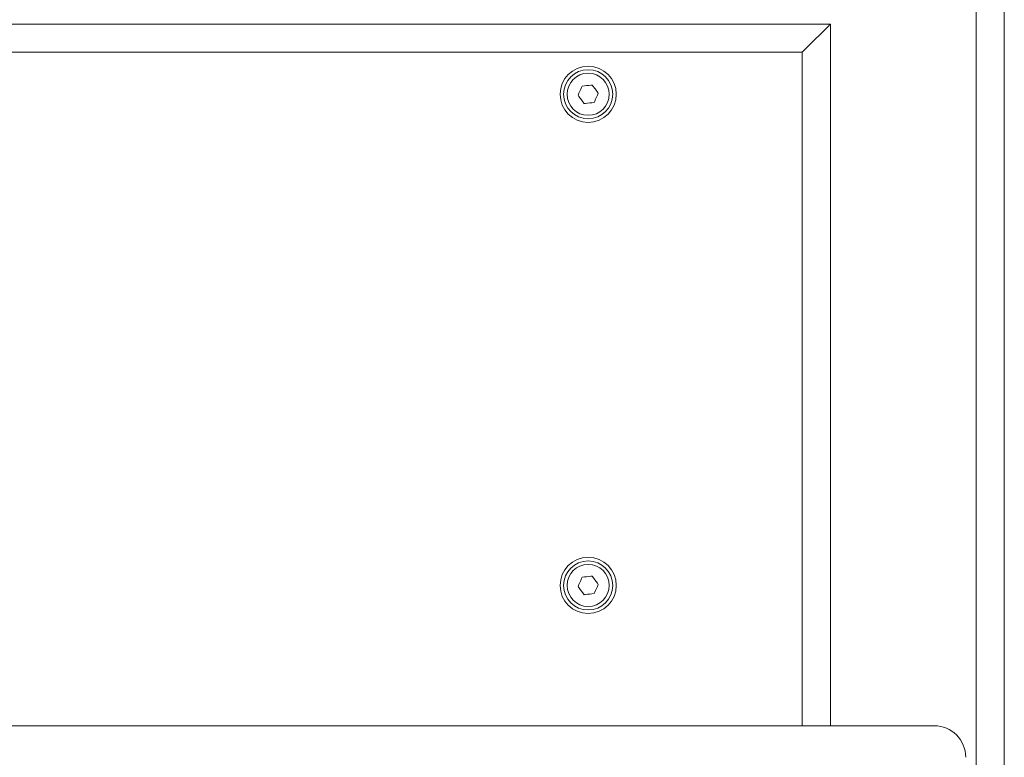
# Model space of a CAD drawing. Extents: x -1115 to 6790, y -976 to 3429.
# Drawn here: x 1510 to 1791, y 2035 to 2246 of the extents above; entities that cross this region are included whole.
import ezdxf

# ---------------------------------------------------------------- set-up
doc = ezdxf.new("R2010")
doc.units = 0
doc.header["$LTSCALE"] = 14.285714
doc.layers.add('valine', color=7, linetype='Continuous')

msp = doc.modelspace()

# ---------------------------------------------------------------- linework, layer by layer
at = {"layer": 'valine', "lineweight": 0}
for p, q in [((1791, 2293.99), (1791, 1986.86)), ((1783, 1994.86), (1783, 2285.99)), ((1741.44, 2244.42), (1333.44, 2244.42)), ((1741.44, 2244.42), (1741.44, 2044.42)), ((1341.44, 2236.42), (1733.44, 2236.42)), ((1733.44, 2044.42), (1733.44, 2236.42)), ((1722.39, 2044.42), (1309.01, 2044.42)), ((1771.01, 2044.42), (1722.39, 2044.42))]:
    msp.add_line(p, q, dxfattribs=at)
at = {"layer": 'valine', "lineweight": 0, "flags": 128}
msp.add_lwpolyline([(1733.44, 2236.42), (1733.5, 2236.48), (1733.68, 2236.66), (1733.97, 2236.96), (1734.37, 2237.36), (1734.86, 2237.85), (1735.44, 2238.42), (1736.07, 2239.05), (1736.74, 2239.73), (1737.44, 2240.42), (1738.13, 2241.12), (1738.8, 2241.79), (1739.44, 2242.42), (1740.01, 2242.99), (1740.5, 2243.49), (1740.9, 2243.88), (1741.19, 2244.18), (1741.37, 2244.36), (1741.44, 2244.42)], dxfattribs=at)
at = {"layer": 'valine', "lineweight": 0}
for centre, radius in [((1672.44, 2224.42), 8), ((1672.44, 2224.42), 7), ((1672.44, 2224.42), 6), ((1672.44, 2084.42), 8), ((1672.44, 2084.42), 7), ((1672.44, 2084.42), 6)]:
    msp.add_circle(centre, radius, dxfattribs=at)
msp.add_arc((1771.01, 2035.42), 9, 0, 90, dxfattribs=at)
for points, knots in [([(1669.56, 2224.12), (1669.9, 2224.88), (1670.3, 2225.77), (1670.68, 2226.64), (1670.74, 2226.76)], [0, 0, 0, 0, 0.860107, 1, 1, 1, 1]), ([(1670.74, 2226.76), (1671.57, 2226.84), (1672.53, 2226.94), (1673.48, 2227.04), (1673.61, 2227.06)], [0, 0, 0, 0, 0.860117, 1, 1, 1, 1]), ([(1673.61, 2227.06), (1674.1, 2226.38), (1674.67, 2225.6), (1675.23, 2224.83), (1675.31, 2224.72)], [0, 0, 0, 0, 0.860121, 1, 1, 1, 1]), ([(1675.31, 2224.72), (1674.97, 2223.96), (1674.57, 2223.07), (1674.19, 2222.21), (1674.13, 2222.09)], [0, 0, 0, 0, 0.860118, 1, 1, 1, 1]), ([(1671.26, 2221.78), (1670.77, 2222.46), (1670.2, 2223.24), (1669.64, 2224.01), (1669.56, 2224.12)], [0, 0, 0, 0, 0.86013, 1, 1, 1, 1]), ([(1674.13, 2222.09), (1673.3, 2222), (1672.34, 2221.9), (1671.39, 2221.8), (1671.26, 2221.78)], [0, 0, 0, 0, 0.860117, 1, 1, 1, 1]), ([(1669.56, 2084.12), (1669.9, 2084.88), (1670.3, 2085.77), (1670.68, 2086.64), (1670.74, 2086.76)], [0, 0, 0, 0, 0.860118, 1, 1, 1, 1]), ([(1670.74, 2086.76), (1671.57, 2086.84), (1672.53, 2086.94), (1673.48, 2087.04), (1673.61, 2087.06)], [0, 0, 0, 0, 0.860117, 1, 1, 1, 1]), ([(1673.61, 2087.06), (1674.1, 2086.38), (1674.67, 2085.6), (1675.23, 2084.83), (1675.31, 2084.72)], [0, 0, 0, 0, 0.86013, 1, 1, 1, 1]), ([(1675.31, 2084.72), (1674.97, 2083.96), (1674.57, 2083.07), (1674.19, 2082.21), (1674.13, 2082.09)], [0, 0, 0, 0, 0.860107, 1, 1, 1, 1]), ([(1671.26, 2081.78), (1670.77, 2082.46), (1670.2, 2083.24), (1669.64, 2084.01), (1669.56, 2084.12)], [0, 0, 0, 0, 0.860121, 1, 1, 1, 1]), ([(1674.13, 2082.09), (1673.3, 2082), (1672.34, 2081.9), (1671.39, 2081.8), (1671.26, 2081.78)], [0, 0, 0, 0, 0.860117, 1, 1, 1, 1])]:
    msp.add_open_spline(points, degree=3, knots=knots, dxfattribs=at)

doc.saveas('drawing.dxf')
